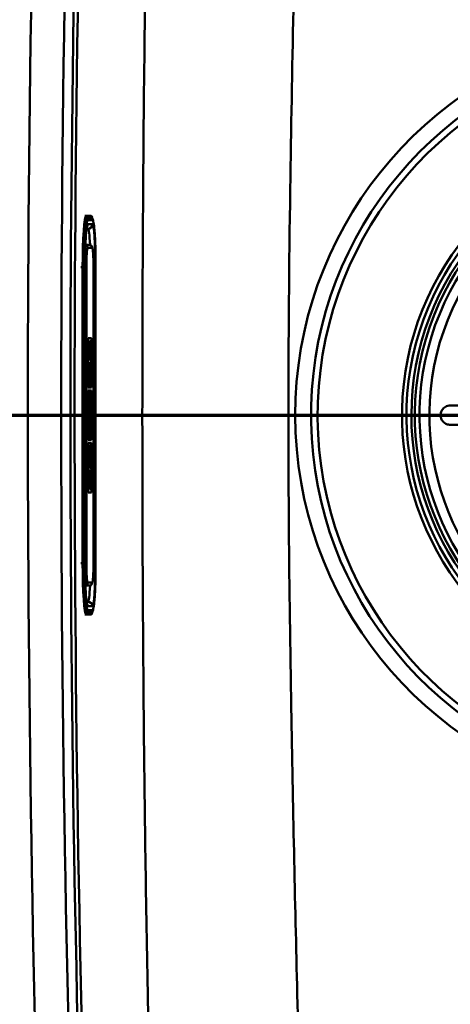
# Paper-space layout 'DF_1' of a CAD drawing. Units: millimetres. Extents: x 0 to 2100, y 0 to 4014.
# Drawn here: x 747 to 813, y 3542 to 3696 of the extents above; entities that cross this region are included whole.
import ezdxf

# ---------------------------------------------------------------- set-up
doc = ezdxf.new("R2010")
doc.units = ezdxf.units.MM
doc.header["$LTSCALE"] = 10
for name, color, linetype, lineweight in [('Section View Lines(ISO)', 7, 'Continuous', 70), ('Visible Edges(ISO)', 7, 'Continuous', 50), ('Visible Tangent Edges(ISO)', 7, 'Continuous', 50)]:
    doc.layers.add(name, color=color, linetype=linetype, lineweight=lineweight)

# ---------------------------------------------------------------- blocks, each defined once
blk = doc.blocks.new('2dTransSection0')
at = {"layer": 'Section View Lines(ISO)', "linetype": 'Continuous'}
blk.add_line((31.681, 363.401), (134.514, 363.401), dxfattribs=at)

psp = doc.layouts.new('DF_1')

# ---------------------------------------------------------------- linework, layer by layer
at = {"layer": 'Visible Edges(ISO)'}
for p, q in [((756.95, 3665.01), (756.72, 3665.01)), ((757.64, 3665.01), (756.95, 3665.01)), ((757.94, 3664.53), (757.84, 3664.8)), ((757, 3663.01), (757.2, 3663.01)), ((757.38, 3660.51), (756.8, 3660.51)), ((756.73, 3611.01), (756.73, 3657.01)), ((758.09, 3611.01), (758.09, 3657.01)), ((758.41, 3611.01), (758.41, 3657.01)), ((757.26, 3646.01), (757.79, 3646.01)), ((757.26, 3638.32), (757.26, 3646.01)), ((757.4, 3645.52), (757.4, 3642.56)), ((757.41, 3645.52), (757.4, 3645.52)), ((757.48, 3645.52), (757.41, 3645.52)), ((757.41, 3645.52), (757.41, 3642.56)), ((757.48, 3644.82), (757.48, 3645.52)), ((757.56, 3645.52), (757.56, 3644.82)), ((757.57, 3645.52), (757.56, 3645.52)), ((757.64, 3645.52), (757.57, 3645.52)), ((757.57, 3645.52), (757.57, 3644.82)), ((757.64, 3642.56), (757.64, 3645.52)), ((757.78, 3646.01), (757.78, 3638.32)), ((757.79, 3646.01), (757.79, 3638.32)), ((757.46, 3644.13), (757.46, 3644.82)), ((757.46, 3644.82), (757.48, 3644.82)), ((757.5, 3644.13), (757.46, 3644.13)), ((757.49, 3644.76), (757.49, 3644.13)), ((757.5, 3644.76), (757.49, 3644.76)), ((757.54, 3644.76), (757.5, 3644.76)), ((757.5, 3644.76), (757.5, 3644.13)), ((757.54, 3644.13), (757.54, 3644.76)), ((757.59, 3644.13), (757.54, 3644.13)), ((757.57, 3644.82), (757.56, 3644.82)), ((757.57, 3644.82), (757.59, 3644.82)), ((757.58, 3644.82), (757.58, 3644.13)), ((757.59, 3644.82), (757.59, 3644.13)), ((757.41, 3642.56), (757.4, 3642.56)), ((757.41, 3642.56), (757.46, 3642.56)), ((757.46, 3642.56), (757.46, 3642.87)), ((757.46, 3642.87), (757.59, 3642.87)), ((757.58, 3642.87), (757.58, 3642.56)), ((757.59, 3642.56), (757.58, 3642.56)), ((757.59, 3642.87), (757.59, 3642.56)), ((757.59, 3642.56), (757.64, 3642.56)), ((757.4, 3642.07), (757.4, 3640.57)), ((757.41, 3642.07), (757.4, 3642.07)), ((757.46, 3642.07), (757.41, 3642.07)), ((757.41, 3642.07), (757.41, 3640.57)), ((757.46, 3641.8), (757.46, 3642.07)), ((757.51, 3641.11), (757.46, 3641.8)), ((757.46, 3640.57), (757.46, 3640.77)), ((757.46, 3640.77), (757.51, 3640.07)), ((757.58, 3642.07), (757.5, 3641.17)), ((757.59, 3642.07), (757.51, 3641.11)), ((757.53, 3640.07), (757.59, 3640.77)), ((757.58, 3642.28), (757.58, 3642.07)), ((757.59, 3642.28), (757.58, 3642.28)), ((757.59, 3642.07), (757.58, 3642.07)), ((757.64, 3642.28), (757.59, 3642.28)), ((757.59, 3642.28), (757.59, 3642.07)), ((757.59, 3640.77), (757.59, 3640.57)), ((757.64, 3640.57), (757.64, 3642.28)), ((757.41, 3640.57), (757.4, 3640.57)), ((757.4, 3640.32), (757.4, 3638.55)), ((757.41, 3640.32), (757.4, 3640.32)), ((757.41, 3640.57), (757.46, 3640.57)), ((757.46, 3640.32), (757.41, 3640.32)), ((757.41, 3640.32), (757.41, 3638.55)), ((757.46, 3640.62), (757.5, 3640.07)), ((757.46, 3640.07), (757.46, 3640.32)), ((757.51, 3640.07), (757.46, 3640.07)), ((757.59, 3640.07), (757.53, 3640.07)), ((757.58, 3640.64), (757.58, 3640.57)), ((757.59, 3640.57), (757.58, 3640.57)), ((757.58, 3640.32), (757.58, 3640.07)), ((757.59, 3640.32), (757.58, 3640.32)), ((757.59, 3640.57), (757.64, 3640.57)), ((757.64, 3640.32), (757.59, 3640.32)), ((757.59, 3640.32), (757.59, 3640.07)), ((757.64, 3638.55), (757.64, 3640.32)), ((757.79, 3638.32), (757.26, 3638.32)), ((757.26, 3637.86), (757.79, 3637.86)), ((757.26, 3630.16), (757.26, 3637.86)), ((757.41, 3638.55), (757.4, 3638.55)), ((757.41, 3638.55), (757.46, 3638.55)), ((757.46, 3638.55), (757.46, 3638.88)), ((757.46, 3638.88), (757.59, 3638.88)), ((757.58, 3638.88), (757.58, 3638.55)), ((757.59, 3638.55), (757.58, 3638.55)), ((757.59, 3638.88), (757.59, 3638.55)), ((757.59, 3638.55), (757.64, 3638.55)), ((757.78, 3637.86), (757.78, 3630.16)), ((757.79, 3637.86), (757.79, 3630.16)), ((757.4, 3637.63), (757.4, 3636.35)), ((757.41, 3637.63), (757.4, 3637.63)), ((757.52, 3636.61), (757.4, 3635.6)), ((757.41, 3636.35), (757.4, 3636.35)), ((757.46, 3637.63), (757.41, 3637.63)), ((757.41, 3637.63), (757.41, 3636.35)), ((757.53, 3636.61), (757.41, 3635.6)), ((757.41, 3636.35), (757.46, 3636.35)), ((757.46, 3637.27), (757.46, 3637.63)), ((757.64, 3637.27), (757.46, 3637.27)), ((757.46, 3636.35), (757.46, 3636.61)), ((757.46, 3636.61), (757.53, 3636.61)), ((757.5, 3635.18), (757.64, 3636.32)), ((757.64, 3636.32), (757.64, 3637.27)), ((757.4, 3635.6), (757.4, 3634.13)), ((757.41, 3635.6), (757.4, 3635.6)), ((757.41, 3635.6), (757.41, 3634.13)), ((757.59, 3635.18), (757.5, 3635.18)), ((757.58, 3635.44), (757.58, 3635.18)), ((757.59, 3635.44), (757.58, 3635.44)), ((757.64, 3635.44), (757.59, 3635.44)), ((757.59, 3635.44), (757.59, 3635.18)), ((757.64, 3634.13), (757.64, 3635.44)), ((813.49, 3635.51), (823.03, 3635.51)), ((757.41, 3634.13), (757.4, 3634.13)), ((757.4, 3633.29), (757.4, 3630.94)), ((757.41, 3633.29), (757.4, 3633.29)), ((757.41, 3634.13), (757.46, 3634.13)), ((757.46, 3633.29), (757.41, 3633.29)), ((757.41, 3633.29), (757.41, 3630.94)), ((757.46, 3634.13), (757.46, 3634.44)), ((757.46, 3634.44), (757.59, 3634.44)), ((757.58, 3633.6), (757.46, 3633.08)), ((757.59, 3633.6), (757.46, 3633.04)), ((757.46, 3633.04), (757.46, 3633.29)), ((757.58, 3634.44), (757.58, 3634.13)), ((757.59, 3634.13), (757.58, 3634.13)), ((757.58, 3633.89), (757.58, 3633.6)), ((757.59, 3633.89), (757.58, 3633.89)), ((757.59, 3633.6), (757.58, 3633.6)), ((757.59, 3634.44), (757.59, 3634.13)), ((757.59, 3634.13), (757.64, 3634.13)), ((757.64, 3633.89), (757.59, 3633.89)), ((757.59, 3633.89), (757.59, 3633.6)), ((757.64, 3632.14), (757.64, 3633.89)), ((757.46, 3632), (757.53, 3632.26)), ((757.53, 3631.72), (757.46, 3632)), ((757.52, 3632.22), (757.52, 3631.76)), ((757.53, 3632.26), (757.53, 3631.72)), ((757.57, 3632.38), (757.59, 3632.46)), ((757.57, 3631.58), (757.57, 3632.38)), ((757.59, 3631.49), (757.57, 3631.58)), ((757.58, 3632.42), (757.58, 3632.14)), ((757.59, 3632.14), (757.58, 3632.14)), ((757.58, 3631.79), (757.58, 3631.53)), ((757.59, 3631.79), (757.58, 3631.79)), ((757.59, 3632.46), (757.59, 3632.14)), ((757.59, 3632.14), (757.64, 3632.14)), ((757.64, 3631.79), (757.59, 3631.79)), ((757.59, 3631.79), (757.59, 3631.49)), ((757.64, 3630.39), (757.64, 3631.79)), ((823.03, 3632.51), (813.49, 3632.51)), ((757.79, 3630.16), (757.26, 3630.16)), ((757.41, 3630.94), (757.4, 3630.94)), ((757.41, 3630.94), (757.46, 3630.94)), ((757.46, 3630.94), (757.46, 3631.2)), ((757.46, 3631.2), (757.59, 3630.61)), ((757.46, 3631.15), (757.58, 3630.61)), ((757.58, 3630.61), (757.58, 3630.39)), ((757.59, 3630.61), (757.58, 3630.61)), ((757.59, 3630.39), (757.58, 3630.39)), ((757.59, 3630.61), (757.59, 3630.39)), ((757.59, 3630.39), (757.64, 3630.39)), ((757.26, 3622.01), (757.26, 3629.7)), ((757.26, 3629.7), (757.79, 3629.7)), ((757.47, 3629.28), (757.46, 3629.28)), ((757.58, 3629.18), (757.53, 3628.84)), ((757.59, 3629.18), (757.53, 3628.78)), ((757.58, 3629.48), (757.58, 3629.18)), ((757.59, 3629.48), (757.58, 3629.48)), ((757.59, 3629.18), (757.58, 3629.18)), ((757.64, 3629.48), (757.59, 3629.48)), ((757.59, 3629.48), (757.59, 3629.18)), ((757.64, 3628.35), (757.64, 3629.48)), ((757.78, 3629.7), (757.78, 3622.01)), ((757.79, 3629.7), (757.79, 3622.01)), ((757.4, 3628.4), (757.4, 3625.76)), ((757.41, 3628.4), (757.41, 3625.76)), ((757.46, 3627.32), (757.46, 3627.68)), ((757.51, 3627.32), (757.46, 3627.32)), ((757.5, 3627.68), (757.5, 3627.32)), ((757.51, 3627.68), (757.51, 3627.32)), ((757.54, 3627.74), (757.64, 3628.35)), ((757.54, 3627.32), (757.54, 3627.74)), ((757.59, 3627.32), (757.54, 3627.32)), ((757.58, 3627.61), (757.58, 3627.32)), ((757.59, 3627.61), (757.58, 3627.61)), ((757.64, 3627.61), (757.59, 3627.61)), ((757.59, 3627.61), (757.59, 3627.32)), ((757.64, 3625.76), (757.64, 3627.61)), ((757.41, 3625.76), (757.4, 3625.76)), ((757.4, 3625.5), (757.4, 3622.5)), ((757.41, 3625.5), (757.4, 3625.5)), ((757.41, 3625.76), (757.46, 3625.76)), ((757.48, 3625.5), (757.41, 3625.5)), ((757.41, 3625.5), (757.41, 3622.5)), ((757.46, 3625.76), (757.46, 3626.1)), ((757.46, 3626.1), (757.59, 3626.1)), ((757.48, 3624.8), (757.48, 3625.5)), ((757.58, 3626.1), (757.58, 3625.76)), ((757.59, 3625.76), (757.58, 3625.76)), ((757.59, 3626.1), (757.59, 3625.76)), ((757.59, 3625.76), (757.64, 3625.76)), ((757.46, 3624.12), (757.46, 3624.8)), ((757.46, 3624.8), (757.48, 3624.8)), ((757.5, 3624.12), (757.46, 3624.12)), ((757.49, 3624.75), (757.49, 3624.12)), ((757.5, 3624.75), (757.49, 3624.75)), ((757.54, 3624.75), (757.5, 3624.75)), ((757.5, 3624.75), (757.5, 3624.12)), ((757.54, 3624.12), (757.54, 3624.75)), ((757.59, 3624.12), (757.54, 3624.12)), ((757.58, 3624.4), (757.58, 3624.12)), ((757.59, 3624.4), (757.58, 3624.4)), ((757.64, 3624.4), (757.59, 3624.4)), ((757.59, 3624.4), (757.59, 3624.12)), ((757.64, 3622.5), (757.64, 3624.4)), ((757.41, 3622.5), (757.4, 3622.5)), ((757.41, 3622.5), (757.46, 3622.5)), ((757.46, 3622.5), (757.46, 3622.8)), ((757.46, 3622.8), (757.59, 3622.8)), ((757.58, 3622.8), (757.58, 3622.5)), ((757.59, 3622.5), (757.58, 3622.5)), ((757.59, 3622.8), (757.59, 3622.5)), ((757.59, 3622.5), (757.64, 3622.5)), ((757.79, 3622.01), (757.26, 3622.01)), ((756.8, 3607.51), (757.38, 3607.51)), ((757.2, 3605.01), (757, 3605.01)), ((756.95, 3603.01), (756.72, 3603.01)), ((756.95, 3603.01), (757.64, 3603.01)), ((757.94, 3603.49), (757.84, 3603.22))]:
    psp.add_line(p, q, dxfattribs=at)
for centre, radius, start, end in [((4754.99, 3634.01), 4000.5, 178.00814, 182.1315), ((849.99, 3634.01), 57.1, 100.5325, 50.3771), ((849.99, 3634.01), 44, 87.7931, 50.4391), ((849.99, 3634.01), 42, 84.7681, 50.8858)]:
    psp.add_arc(centre, radius, start, end, dxfattribs=at)
for centre, major_axis, start_param, end_param in [((757.46, 3628.4), (0, 0.874), 0, 1.570796), ((757.47, 3628.4), (0, 0.874), 5.16581, 7.853982), ((757.48, 3627.68), (0, 0.366), 4.712389, 7.853982), ((757.47, 3627.68), (0, 0.366), 4.712389, 6.086638)]:
    psp.add_ellipse(centre, major_axis=major_axis, ratio=0.069756, start_param=start_param, end_param=end_param, dxfattribs=at)
for points, knots in [([(757.64, 3665.01), (757.67, 3665.01), (757.69, 3665), (757.73, 3664.98), (757.75, 3664.97), (757.77, 3664.94), (757.78, 3664.92), (757.8, 3664.89), (757.81, 3664.88), (757.83, 3664.84), (757.84, 3664.82), (757.84, 3664.8)], [3.1415927, 3.1415927, 3.1415927, 3.1415927, 3.1802575, 3.1802575, 3.2189224, 3.2189224, 3.2575872, 3.2575872, 3.2962521, 3.2962521, 3.334917, 3.334917, 3.334917, 3.334917]), ([(758.41, 3657.01), (758.41, 3657.69), (758.4, 3658.37), (758.38, 3659.68), (758.36, 3660.31), (758.31, 3661.47), (758.28, 3662), (758.21, 3662.94), (758.17, 3663.35), (758.07, 3664.01), (758.04, 3664.26), (757.94, 3664.53)], [1.570796, 1.570796, 1.570796, 1.570796, 1.846291, 1.846291, 2.121785, 2.121785, 2.39728, 2.39728, 2.672774, 2.672774, 2.948268, 2.948268, 2.948268, 2.948268]), ([(756.73, 3657.01), (756.73, 3657.71), (756.74, 3658.4), (756.77, 3659.73), (756.79, 3660.35), (756.85, 3661.47), (756.88, 3661.97), (756.96, 3662.75), (757, 3663.04), (757.05, 3663.28), (757.06, 3663.33), (757.07, 3663.35), (757.07, 3663.35), (757.07, 3663.35)], [1.570796, 1.570796, 1.570796, 1.570796, 1.884956, 1.884956, 2.199115, 2.199115, 2.513274, 2.513274, 2.815633, 2.815633, 2.931184, 2.931184, 2.959244, 2.959244, 2.959244, 2.959244]), ([(758.09, 3657.01), (758.09, 3657.33), (758.08, 3657.65), (758.07, 3658.25), (758.06, 3658.54), (758.03, 3659.06), (758.02, 3659.29), (757.98, 3659.68), (757.96, 3659.84), (757.92, 3660.03), (757.9, 3660.09), (757.85, 3660.21), (757.84, 3660.24), (757.78, 3660.32), (757.74, 3660.37), (757.62, 3660.45), (757.56, 3660.48), (757.45, 3660.51), (757.41, 3660.51), (757.38, 3660.51)], [4.712389, 4.712389, 4.712389, 4.712389, 5.026548, 5.026548, 5.340708, 5.340708, 5.654867, 5.654867, 5.969026, 5.969026, 6.126106, 6.126106, 6.185117, 6.185117, 6.235921, 6.235921, 6.267807, 6.267807, 6.283185, 6.283185, 6.283185, 6.283185]), ([(813.49, 3632.51), (813.29, 3632.51), (813.1, 3632.55), (812.72, 3632.7), (812.55, 3632.82), (812.3, 3633.08), (812.21, 3633.21), (812.09, 3633.46), (812.05, 3633.57), (812, 3633.81), (811.99, 3633.92), (811.99, 3634.16), (812.01, 3634.28), (812.08, 3634.56), (812.15, 3634.7), (812.36, 3635.02), (812.53, 3635.19), (812.97, 3635.44), (813.23, 3635.51), (813.49, 3635.51)], [-0.6658084, -0.6658084, -0.6658084, -0.6658084, -0.5780609, -0.5780609, -0.4806471, -0.4806471, -0.4124295, -0.4124295, -0.3649902, -0.3649902, -0.3235405, -0.3235405, -0.2788179, -0.2788179, -0.2155972, -0.2155972, -0.1127232, -0.1127232, -0.0002888, -0.0002888, -0.0002888, -0.0002888]), ([(757.07, 3604.67), (757.07, 3604.67), (757.07, 3604.67), (757.06, 3604.69), (757.05, 3604.74), (757, 3604.96), (756.97, 3605.17), (756.91, 3605.78), (756.87, 3606.22), (756.81, 3607.24), (756.79, 3607.83), (756.75, 3609.11), (756.74, 3609.8), (756.73, 3610.67), (756.73, 3610.84), (756.73, 3611.01)], [0.182348, 0.182348, 0.182348, 0.182348, 0.201166, 0.201166, 0.33394, 0.33394, 0.569337, 0.569337, 0.866272, 0.866272, 1.178994, 1.178994, 1.493154, 1.493154, 1.570796, 1.570796, 1.570796, 1.570796]), ([(757.38, 3607.51), (757.44, 3607.51), (757.49, 3607.52), (757.6, 3607.56), (757.64, 3607.58), (757.72, 3607.64), (757.75, 3607.67), (757.81, 3607.74), (757.83, 3607.77), (757.87, 3607.84), (757.88, 3607.88), (757.93, 3608.02), (757.94, 3608.12), (757.99, 3608.4), (758, 3608.59), (758.04, 3609.04), (758.05, 3609.3), (758.07, 3609.87), (758.08, 3610.17), (758.08, 3610.66), (758.09, 3610.83), (758.09, 3611.01)], [3.141593, 3.141593, 3.141593, 3.141593, 3.165682, 3.165682, 3.192146, 3.192146, 3.224912, 3.224912, 3.268365, 3.268365, 3.342212, 3.342212, 3.596303, 3.596303, 3.910462, 3.910462, 4.224621, 4.224621, 4.53878, 4.53878, 4.712389, 4.712389, 4.712389, 4.712389]), ([(757.94, 3603.49), (758.04, 3603.76), (758.07, 3604.01), (758.17, 3604.67), (758.21, 3605.08), (758.28, 3606.02), (758.31, 3606.55), (758.36, 3607.72), (758.38, 3608.34), (758.4, 3609.65), (758.41, 3610.33), (758.41, 3611.01)], [0.193324, 0.193324, 0.193324, 0.193324, 0.468819, 0.468819, 0.744313, 0.744313, 1.019808, 1.019808, 1.295302, 1.295302, 1.570796, 1.570796, 1.570796, 1.570796]), ([(757.84, 3603.22), (757.84, 3603.2), (757.83, 3603.18), (757.81, 3603.15), (757.8, 3603.13), (757.78, 3603.1), (757.77, 3603.08), (757.75, 3603.05), (757.73, 3603.04), (757.69, 3603.02), (757.67, 3603.01), (757.64, 3603.01)], [6.089861, 6.089861, 6.089861, 6.089861, 6.1285259, 6.1285259, 6.1671907, 6.1671907, 6.2058556, 6.2058556, 6.2445204, 6.2445204, 6.2831853, 6.2831853, 6.2831853, 6.2831853])]:
    psp.add_open_spline(points, degree=3, knots=knots, dxfattribs=at)
at = {"layer": 'Visible Tangent Edges(ISO)'}
for p, q in [((757.04, 3664.94), (757.74, 3664.94)), ((757.04, 3664.94), (757.14, 3664.68)), ((757.84, 3664.68), (757.14, 3664.68)), ((757.2, 3664.33), (757.9, 3664.33)), ((757.74, 3664.94), (757.84, 3664.68)), ((757.9, 3663.71), (757.2, 3663.71)), ((757.18, 3660.01), (757.87, 3660.01)), ((756.39, 3657.01), (756.11, 3657.01)), ((756.39, 3657.01), (756.49, 3657.01)), ((756.39, 3657.01), (756.39, 3611.01)), ((756.49, 3611.01), (756.49, 3657.01)), ((756.49, 3657.01), (756.6, 3657.01)), ((756.6, 3657.01), (756.6, 3611.01)), ((756.6, 3657.01), (756.69, 3657.01)), ((756.69, 3611.01), (756.69, 3657.01)), ((756.73, 3657.01), (756.73, 3611.01)), ((756.73, 3657.01), (756.73, 3657.01)), ((756.73, 3657.01), (756.97, 3657.01)), ((756.97, 3611.01), (756.97, 3657.01)), ((758.09, 3657.01), (758.08, 3657.01)), ((758.08, 3657.01), (758.08, 3611.01)), ((758.09, 3657.01), (758.36, 3657.01)), ((758.36, 3611.01), (758.36, 3657.01)), ((758.41, 3657.01), (758.41, 3657.01)), ((758.41, 3657.01), (758.41, 3611.01)), ((757.41, 3628.4), (757.4, 3628.4)), ((757.51, 3627.68), (757.5, 3627.68)), ((756.39, 3611.01), (756.11, 3611.01)), ((756.39, 3611.01), (756.49, 3611.01)), ((756.6, 3611.01), (756.49, 3611.01)), ((756.6, 3611.01), (756.69, 3611.01)), ((756.73, 3611.01), (756.73, 3611.01)), ((756.97, 3611.01), (756.73, 3611.01)), ((758.08, 3611.01), (758.09, 3611.01)), ((758.09, 3611.01), (758.36, 3611.01)), ((758.41, 3611.01), (758.41, 3611.01)), ((757.87, 3608.01), (757.18, 3608.01)), ((757.2, 3604.31), (757.9, 3604.31)), ((757.04, 3603.08), (757.14, 3603.34)), ((757.74, 3603.08), (757.04, 3603.08)), ((757.14, 3603.34), (757.84, 3603.34)), ((757.9, 3603.69), (757.2, 3603.69)), ((757.74, 3603.08), (757.84, 3603.34))]:
    psp.add_line(p, q, dxfattribs=at)
for centre, radius, start, end in [((4754.99, 3634.01), 4007.11, 177.91983, 182.1315), ((4754.99, 3634.01), 4001.93, 177.98894, 182.1315), ((4754.99, 3634.01), 3999.85, 178.01688, 182.13312), ((849.99, 3634.01), 60.59, 102.7605, 51.9668), ((849.99, 3634.01), 58.13, 101.2265, 50.6209), ((849.99, 3634.01), 43.3, 86.78, 50.579), ((849.99, 3634.01), 42.54, 85.6296, 50.75), ((849.99, 3634.01), 41.28, 83.5509, 51.088), ((849.99, 3634.01), 39.75, 80.7168, 51.601)]:
    psp.add_arc(centre, radius, start, end, dxfattribs=at)
for centre, major_axis, ratio, start_param, end_param in [((756.95, 3657.01), (0, 8), 0.069756, 0, 1.570796), ((757.04, 3657.01), (0, 7.93), 0.069756, 0, 1.570796), ((757.14, 3657.01), (0, 7.67), 0.069756, 0, 1.570796), ((757.2, 3657.01), (0, 7.32), 0.069756, 0, 1.570796), ((756.95, 3664.91), (-0.0343, 0.0939), 0.998133, 4.712389, 5.934119), ((756.2, 3664.33), (0, 1), 0.997564, 4.712389, 5.061455), ((757.64, 3664.91), (-0.0343, 0.0939), 0.998133, 4.712389, 5.934119), ((757.74, 3657.01), (0, 7.93), 0.069756, 6.089861, 6.283185), ((756.9, 3664.33), (0, -1), 0.997564, 1.570796, 1.919862), ((757.84, 3657.01), (0, 7.67), 0.069756, 6.089861, 6.283185), ((757.9, 3657.01), (0, 7.32), 0.069756, 4.712389, 6.283185), ((757.2, 3657.01), (0, 6.7), 0.069756, 0, 1.570796), ((756.5, 3663.71), (0, -0.7), 0.997564, 0.906364, 1.570796), ((757.2, 3663.71), (0, -0.7), 0.997564, 0, 1.570796), ((757.2, 3657.01), (0, 6), 0.069756, 5.329837, 6.283185), ((757.9, 3657.01), (0, 6.7), 0.069756, 4.712389, 6.283185), ((756.68, 3660.01), (0, 0.5), 0.997564, 4.712389, 6.034946), ((757.18, 3657.01), (0, 3), 0.069756, 0, 1.570796), ((757.38, 3660.01), (0, 0.5), 0.997564, 4.712389, 6.283185), ((757.87, 3657.01), (0, 3), 0.069756, 4.712389, 6.283185), ((756.95, 3611.01), (0, -8), 0.069756, 4.712389, 6.283185), ((757.04, 3611.01), (0, -7.93), 0.069756, 4.712389, 6.283185), ((757.14, 3611.01), (0, -7.67), 0.069756, 4.712389, 6.283185), ((757.2, 3611.01), (0, -7.32), 0.069756, 4.712389, 6.283185), ((757.2, 3611.01), (0, -6.7), 0.069756, 4.712389, 6.283185), ((757.18, 3611.01), (0, -3), 0.069756, 4.712389, 6.283185), ((757.87, 3611.01), (0, -3), 0.069756, 0, 1.570796), ((757.9, 3611.01), (0, -7.32), 0.069756, 0, 1.570796), ((757.9, 3611.01), (0, -6.7), 0.069756, 0, 1.570796), ((756.68, 3608.01), (0, -0.5), 0.997564, 0.248239, 1.570796), ((757.2, 3611.01), (0, -6), 0.069756, 0, 0.953348), ((757.38, 3608.01), (0, -0.5), 0.997564, 0, 1.570796), ((756.5, 3604.31), (0, -0.7), 0.997564, 1.570796, 2.235229), ((757.2, 3604.31), (0, 0.7), 0.997564, 4.712389, 6.283185), ((756.95, 3603.11), (0, -0.1), 0.997564, 0, 1.22173), ((756.2, 3603.69), (0, -1), 0.997564, 1.22173, 1.570796), ((757.64, 3603.11), (0, -0.1), 0.997564, 0, 1.22173), ((757.74, 3611.01), (0, -7.93), 0.069756, 0, 0.193324), ((756.9, 3603.69), (0, 1), 0.997564, 4.363323, 4.712389), ((757.84, 3611.01), (0, -7.67), 0.069756, 0, 0.193324)]:
    psp.add_ellipse(centre, major_axis=major_axis, ratio=ratio, start_param=start_param, end_param=end_param, dxfattribs=at)
for points, knots in [([(767.75, 3495.25), (767.23, 3511.65), (766.81, 3528.05), (766.21, 3559.25), (766, 3574.06), (765.78, 3598.12), (765.72, 3607.38), (765.67, 3622.43), (765.66, 3628.22), (765.66, 3645.59), (765.7, 3657.17), (765.91, 3687.26), (766.15, 3705.76), (766.76, 3737.01), (767.07, 3749.75), (767.44, 3762.49)], [-27.585018, -27.585018, -27.585018, -27.585018, -22.688677, -22.688677, -18.275074, -18.275074, -15.516573, -15.516573, -13.792509, -13.792509, -10.344382, -10.344382, -4.827378, -4.827378, -1.022881, -1.022881, -1.022881, -1.022881]), ([(790.14, 3739.71), (790.01, 3734.73), (789.87, 3729.75), (789.29, 3706.31), (788.9, 3687.81), (788.46, 3657.49), (788.35, 3645.76), (788.35, 3628.14), (788.37, 3622.26), (788.5, 3607.03), (788.64, 3597.69), (789.05, 3573.51), (789.36, 3558.71), (790.14, 3527.58), (790.62, 3511.25), (791.19, 3494.93)], [3.33571, 3.33571, 3.33571, 3.33571, 4.827378, 4.827378, 10.344382, 10.344382, 13.792509, 13.792509, 15.516573, 15.516573, 18.275074, 18.275074, 22.688677, 22.688677, 27.585018, 27.585018, 27.585018, 27.585018])]:
    psp.add_open_spline(points, degree=3, knots=knots, dxfattribs=at)

# ---------------------------------------------------------------- block references
at = {"layer": 'Section View Lines(ISO)', "xscale": 10, "yscale": 10, "zscale": 10}
psp.add_blockref('2dTransSection0', (0, 0), dxfattribs=at)

doc.saveas('drawing.dxf')
